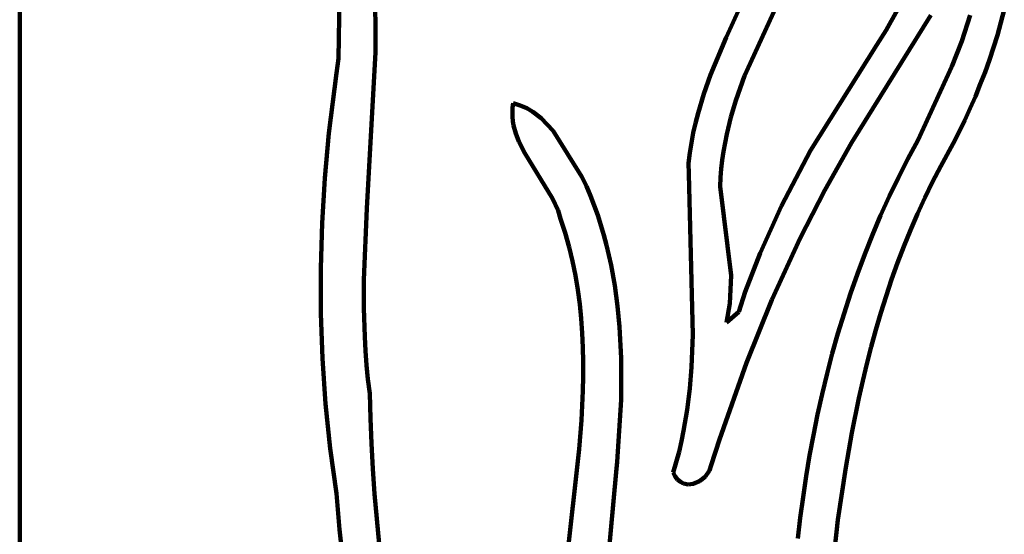
# Model space of a CAD drawing. Units: millimetres. Extents: x 0 to 10.8, y 0 to 9.
# Drawn here: x 0 to 1.2, y 1.6 to 2.3 of the extents above; entities that cross this region are included whole.
import ezdxf

# ---------------------------------------------------------------- set-up
doc = ezdxf.new("R2010")
doc.units = ezdxf.units.MM
doc.layers.add('color#5a5859ff', color=7, linetype='CONTINUOUS', lineweight=100)
doc.layers.add('color#ffffffff', color=7, linetype='CONTINUOUS', lineweight=100)

msp = doc.modelspace()

# ---------------------------------------------------------------- linework, layer by layer
at = {"layer": 'color#5a5859ff'}
for p, q in [((0.8547, 2.2352), (0.9158, 2.3696)), ((0.9432, 2.3341), (0.8772, 2.1889)), ((1.0484, 2.2443), (1.0738, 2.2901)), ((0.3859, 2.2099), (0.3869, 2.2844)), ((0.4299, 2.286), (0.4306, 2.2517)), ((1.1914, 2.2686), (1.1874, 2.2534)), ((1.1024, 2.2622), (1.0323, 2.1495)), ((1.14, 2.231), (1.1501, 2.2624)), ((1.1874, 2.2534), (1.1831, 2.2382)), ((0.4306, 2.2517), (0.4304, 2.2174)), ((1.0373, 2.2265), (1.0484, 2.2443)), ((0.836, 2.1899), (0.8547, 2.2352)), ((1.1281, 2.2001), (1.14, 2.231)), ((1.1831, 2.2382), (1.1784, 2.2232)), ((0.4304, 2.2174), (0.4201, 2.0281)), ((0.9568, 2.0986), (1.0373, 2.2265)), ((1.1784, 2.2232), (1.1734, 2.2082)), ((0.3832, 2.1919), (0.3859, 2.2099)), ((1.1734, 2.2082), (1.1681, 2.1934)), ((1.0869, 2.1107), (1.1281, 2.2001)), ((1.1681, 2.1934), (1.1624, 2.1786)), ((0.3741, 2.1196), (0.3832, 2.1919)), ((0.8279, 2.1669), (0.836, 2.1899)), ((0.8772, 2.1889), (0.8667, 2.159)), ((1.1624, 2.1786), (1.1564, 2.164)), ((0.8209, 2.1435), (0.8279, 2.1669)), ((0.8667, 2.159), (0.8606, 2.1387)), ((1.1564, 2.164), (1.1502, 2.1496)), ((0.5962, 2.1445), (0.5964, 2.15)), ((0.5964, 2.15), (0.597, 2.1556)), ((0.597, 2.1556), (0.6056, 2.153)), ((0.6056, 2.153), (0.6136, 2.1496)), ((0.6136, 2.1496), (0.621, 2.1453)), ((0.621, 2.1453), (0.6311, 2.1376)), ((1.0323, 2.1495), (1.0065, 2.1077)), ((1.1502, 2.1496), (1.1436, 2.1353)), ((0.5963, 2.1392), (0.5962, 2.1445)), ((0.5969, 2.1339), (0.5963, 2.1392)), ((0.5977, 2.1288), (0.5969, 2.1339)), ((0.6311, 2.1376), (0.6457, 2.1221)), ((0.8178, 2.1317), (0.8209, 2.1435)), ((0.8606, 2.1387), (0.8556, 2.1182)), ((1.1436, 2.1353), (1.1368, 2.1211)), ((0.6004, 2.1189), (0.5977, 2.1288)), ((0.6457, 2.1221), (0.6804, 2.0668)), ((0.8151, 2.1198), (0.8178, 2.1317)), ((1.1368, 2.1211), (1.1297, 2.1071)), ((0.3692, 2.0651), (0.3741, 2.1196)), ((0.6041, 2.1092), (0.6004, 2.1189)), ((0.6111, 2.0952), (0.6041, 2.1092)), ((0.8128, 2.1077), (0.8151, 2.1198)), ((0.8556, 2.1182), (0.8516, 2.0974)), ((1.0748, 2.0883), (1.0869, 2.1107)), ((0.8108, 2.0955), (0.8128, 2.1077)), ((0.8516, 2.0974), (0.8501, 2.0869)), ((0.9217, 2.0317), (0.9568, 2.0986)), ((1.0065, 2.1077), (0.9743, 2.0506)), ((1.1297, 2.1071), (1.1147, 2.0796)), ((0.6449, 2.0404), (0.6111, 2.0952)), ((0.8093, 2.0832), (0.8108, 2.0955)), ((0.8501, 2.0869), (0.8489, 2.0764)), ((1.0632, 2.0657), (1.0748, 2.0883)), ((0.8096, 2.0703), (0.8093, 2.0832)), ((0.8489, 2.0764), (0.848, 2.0657)), ((1.1147, 2.0796), (1.1047, 2.0605)), ((0.3659, 2.0105), (0.3692, 2.0651)), ((0.6804, 2.0668), (0.6857, 2.0553)), ((0.8146, 1.8752), (0.8096, 2.0703)), ((0.848, 2.0657), (0.8475, 2.0549)), ((1.0522, 2.0429), (1.0632, 2.0657)), ((0.6857, 2.0553), (0.6906, 2.0437)), ((0.8475, 2.0549), (0.8609, 1.9474)), ((0.9743, 2.0506), (0.9445, 1.9922)), ((1.1047, 2.0605), (1.0953, 2.0413)), ((0.6514, 2.0259), (0.6449, 2.0404)), ((0.6906, 2.0437), (0.6952, 2.032)), ((1.0417, 2.0198), (1.0522, 2.0429)), ((1.0953, 2.0413), (1.0863, 2.0218)), ((0.4201, 2.0281), (0.4166, 1.942)), ((0.6546, 2.0158), (0.6514, 2.0259)), ((0.6952, 2.032), (0.6994, 2.0201)), ((0.8959, 1.9744), (0.9217, 2.0317)), ((0.6601, 1.9987), (0.6546, 2.0158)), ((0.6994, 2.0201), (0.7033, 2.0082)), ((1.0318, 1.9965), (1.0417, 2.0198)), ((1.0863, 2.0218), (1.0779, 2.0022)), ((0.3643, 1.9559), (0.3659, 2.0105)), ((0.7033, 2.0082), (0.7069, 1.9962)), ((1.0779, 2.0022), (1.0698, 1.9825)), ((0.6649, 1.9816), (0.6601, 1.9987)), ((0.7069, 1.9962), (0.7101, 1.9841)), ((0.9445, 1.9922), (0.9103, 1.9177)), ((1.0225, 1.973), (1.0318, 1.9965)), ((0.669, 1.9644), (0.6649, 1.9816)), ((0.7101, 1.9841), (0.7157, 1.9597)), ((1.0698, 1.9825), (1.0623, 1.9625)), ((0.878, 1.9273), (0.8959, 1.9744)), ((1.0136, 1.9493), (1.0225, 1.973)), ((0.3645, 1.9012), (0.3643, 1.9559)), ((0.6725, 1.9471), (0.669, 1.9644)), ((0.7157, 1.9597), (0.7202, 1.935)), ((1.0623, 1.9625), (1.0551, 1.9425)), ((0.6754, 1.9298), (0.6725, 1.9471)), ((0.8609, 1.9474), (0.8594, 1.9133)), ((1.0053, 1.9255), (1.0136, 1.9493)), ((1.0551, 1.9425), (1.0484, 1.9223)), ((0.4166, 1.942), (0.4166, 1.9075)), ((0.7202, 1.935), (0.7235, 1.9101)), ((0.6777, 1.9125), (0.6754, 1.9298)), ((0.87, 1.9034), (0.878, 1.9273)), ((0.9975, 1.9014), (1.0053, 1.9255)), ((1.0484, 1.9223), (1.042, 1.902)), ((0.4166, 1.9075), (0.4175, 1.8731)), ((0.6794, 1.8951), (0.6777, 1.9125)), ((0.7235, 1.9101), (0.7259, 1.8851)), ((0.8594, 1.9133), (0.8554, 1.8905)), ((0.9103, 1.9177), (0.8795, 1.8417)), ((0.3664, 1.8466), (0.3645, 1.9012)), ((0.6807, 1.8776), (0.6794, 1.8951)), ((0.8554, 1.8905), (0.87, 1.9034)), ((0.9901, 1.8772), (0.9975, 1.9014)), ((1.042, 1.902), (1.036, 1.8815)), ((0.7259, 1.8851), (0.7279, 1.8473)), ((0.4175, 1.8731), (0.4185, 1.8559)), ((0.6815, 1.8601), (0.6807, 1.8776)), ((0.813, 1.8363), (0.8146, 1.8752)), ((0.9833, 1.8529), (0.9901, 1.8772)), ((1.036, 1.8815), (1.0304, 1.861)), ((0.6818, 1.8426), (0.6815, 1.8601)), ((1.0304, 1.861), (1.0251, 1.8403)), ((0.4185, 1.8559), (0.4198, 1.8387)), ((0.7279, 1.8473), (0.7277, 1.7967)), ((0.9769, 1.8284), (0.9833, 1.8529)), ((0.3702, 1.792), (0.3664, 1.8466)), ((0.4198, 1.8387), (0.4214, 1.8216)), ((0.6818, 1.8251), (0.6818, 1.8426)), ((0.8109, 1.8105), (0.813, 1.8363)), ((0.8795, 1.8417), (0.8467, 1.7489)), ((1.0251, 1.8403), (1.0201, 1.8196)), ((0.6814, 1.8075), (0.6818, 1.8251)), ((0.971, 1.8037), (0.9769, 1.8284)), ((0.4214, 1.8216), (0.4235, 1.8044)), ((1.0201, 1.8196), (1.0155, 1.7988)), ((0.4235, 1.8044), (0.4243, 1.7741)), ((0.6797, 1.7723), (0.6814, 1.8075)), ((0.8077, 1.7848), (0.8109, 1.8105)), ((0.9655, 1.779), (0.971, 1.8037)), ((0.3758, 1.7377), (0.3702, 1.792)), ((0.7277, 1.7967), (0.723, 1.7215)), ((1.0155, 1.7988), (1.007, 1.7569)), ((0.8034, 1.7593), (0.8077, 1.7848)), ((0.9605, 1.7541), (0.9655, 1.779)), ((0.4243, 1.7741), (0.4256, 1.7437)), ((0.6769, 1.7371), (0.6797, 1.7723)), ((0.8008, 1.7465), (0.8034, 1.7593)), ((0.9559, 1.7292), (0.9605, 1.7541)), ((1.007, 1.7569), (0.9996, 1.7148)), ((0.4256, 1.7437), (0.4273, 1.7134)), ((0.7978, 1.7339), (0.8008, 1.7465)), ((0.8467, 1.7489), (0.8368, 1.7178)), ((0.3834, 1.6835), (0.3758, 1.7377)), ((0.6575, 1.5612), (0.6769, 1.7371)), ((0.7944, 1.7213), (0.7978, 1.7339)), ((0.9517, 1.7042), (0.9559, 1.7292)), ((0.723, 1.7215), (0.7218, 1.7091)), ((0.7907, 1.7087), (0.7944, 1.7213)), ((0.8368, 1.7178), (0.8345, 1.7112)), ((0.4273, 1.7134), (0.4294, 1.683)), ((0.7218, 1.7091), (0.6949, 1.4156)), ((0.7932, 1.7039), (0.7907, 1.7087)), ((0.7961, 1.7001), (0.7932, 1.7039)), ((0.8345, 1.7112), (0.8294, 1.7037)), ((0.948, 1.6791), (0.9517, 1.7042)), ((0.9996, 1.7148), (0.9901, 1.6513)), ((0.7995, 1.6973), (0.7961, 1.7001)), ((0.8031, 1.6955), (0.7995, 1.6973)), ((0.8089, 1.6943), (0.8031, 1.6955)), ((0.8149, 1.6949), (0.8089, 1.6943)), ((0.8226, 1.6982), (0.8149, 1.6949)), ((0.8294, 1.7037), (0.8226, 1.6982)), ((0.387, 1.6396), (0.3834, 1.6835)), ((0.4294, 1.683), (0.432, 1.6527)), ((0.9446, 1.6539), (0.948, 1.6791)), ((0.432, 1.6527), (0.435, 1.6224)), ((0.9416, 1.6287), (0.9446, 1.6539)), ((0.9901, 1.6513), (0.9711, 1.4816)), ((0.3918, 1.5957), (0.387, 1.6396))]:
    msp.add_line(p, q, dxfattribs=at)
at = {"layer": 'color#ffffffff'}
for p, q in [((0, 0), (0, 9.0417)), ((0.9158, 2.3696), (0.8547, 2.2352)), ((0.8772, 2.1889), (0.9432, 2.3341)), ((1.0738, 2.2901), (1.0484, 2.2443)), ((0.3869, 2.2844), (0.3859, 2.2099)), ((0.4306, 2.2517), (0.4299, 2.286)), ((1.1874, 2.2534), (1.1914, 2.2686)), ((1.0323, 2.1495), (1.1024, 2.2622)), ((1.1501, 2.2624), (1.14, 2.231)), ((1.1831, 2.2382), (1.1874, 2.2534)), ((0.4304, 2.2174), (0.4306, 2.2517)), ((1.0484, 2.2443), (1.0373, 2.2265)), ((0.8547, 2.2352), (0.836, 2.1899)), ((1.14, 2.231), (1.1281, 2.2001)), ((1.1784, 2.2232), (1.1831, 2.2382)), ((0.4201, 2.0281), (0.4304, 2.2174)), ((1.0373, 2.2265), (0.9568, 2.0986)), ((1.1734, 2.2082), (1.1784, 2.2232)), ((0.3859, 2.2099), (0.3832, 2.1919)), ((1.1681, 2.1934), (1.1734, 2.2082)), ((1.1281, 2.2001), (1.0869, 2.1107)), ((1.1624, 2.1786), (1.1681, 2.1934)), ((0.3832, 2.1919), (0.3741, 2.1196)), ((0.836, 2.1899), (0.8279, 2.1669)), ((0.8667, 2.159), (0.8772, 2.1889)), ((1.1564, 2.164), (1.1624, 2.1786)), ((0.8279, 2.1669), (0.8209, 2.1435)), ((0.8606, 2.1387), (0.8667, 2.159)), ((1.1502, 2.1496), (1.1564, 2.164)), ((0.5964, 2.15), (0.5962, 2.1445)), ((0.597, 2.1556), (0.5964, 2.15)), ((0.6056, 2.153), (0.597, 2.1556)), ((0.6136, 2.1496), (0.6056, 2.153)), ((0.621, 2.1453), (0.6136, 2.1496)), ((0.6311, 2.1376), (0.621, 2.1453)), ((1.0065, 2.1077), (1.0323, 2.1495)), ((1.1436, 2.1353), (1.1502, 2.1496)), ((0.5962, 2.1445), (0.5963, 2.1392)), ((0.5963, 2.1392), (0.5969, 2.1339)), ((0.5969, 2.1339), (0.5977, 2.1288)), ((0.6457, 2.1221), (0.6311, 2.1376)), ((0.8209, 2.1435), (0.8178, 2.1317)), ((0.8556, 2.1182), (0.8606, 2.1387)), ((1.1368, 2.1211), (1.1436, 2.1353)), ((0.5977, 2.1288), (0.6004, 2.1189)), ((0.6804, 2.0668), (0.6457, 2.1221)), ((0.8178, 2.1317), (0.8151, 2.1198)), ((1.1297, 2.1071), (1.1368, 2.1211)), ((0.3741, 2.1196), (0.3692, 2.0651)), ((0.6004, 2.1189), (0.6041, 2.1092)), ((0.6041, 2.1092), (0.6111, 2.0952)), ((0.8151, 2.1198), (0.8128, 2.1077)), ((0.8516, 2.0974), (0.8556, 2.1182)), ((1.0869, 2.1107), (1.0748, 2.0883)), ((0.8128, 2.1077), (0.8108, 2.0955)), ((0.8501, 2.0869), (0.8516, 2.0974)), ((0.9568, 2.0986), (0.9217, 2.0317)), ((0.9743, 2.0506), (1.0065, 2.1077)), ((1.1147, 2.0796), (1.1297, 2.1071)), ((0.6111, 2.0952), (0.6449, 2.0404)), ((0.8108, 2.0955), (0.8093, 2.0832)), ((0.8489, 2.0764), (0.8501, 2.0869)), ((1.0748, 2.0883), (1.0632, 2.0657)), ((0.8093, 2.0832), (0.8096, 2.0703)), ((0.848, 2.0657), (0.8489, 2.0764)), ((1.1047, 2.0605), (1.1147, 2.0796)), ((0.3692, 2.0651), (0.3659, 2.0105)), ((0.6857, 2.0553), (0.6804, 2.0668)), ((0.8096, 2.0703), (0.8146, 1.8752)), ((0.8475, 2.0549), (0.848, 2.0657)), ((1.0632, 2.0657), (1.0522, 2.0429)), ((0.6906, 2.0437), (0.6857, 2.0553)), ((0.8609, 1.9474), (0.8475, 2.0549)), ((0.9445, 1.9922), (0.9743, 2.0506)), ((1.0953, 2.0413), (1.1047, 2.0605)), ((0.6449, 2.0404), (0.6514, 2.0259)), ((0.6952, 2.032), (0.6906, 2.0437)), ((1.0522, 2.0429), (1.0417, 2.0198)), ((1.0863, 2.0218), (1.0953, 2.0413)), ((0.4166, 1.942), (0.4201, 2.0281)), ((0.6514, 2.0259), (0.6546, 2.0158)), ((0.6994, 2.0201), (0.6952, 2.032)), ((0.9217, 2.0317), (0.8959, 1.9744)), ((0.6546, 2.0158), (0.6601, 1.9987)), ((0.7033, 2.0082), (0.6994, 2.0201)), ((1.0417, 2.0198), (1.0318, 1.9965)), ((1.0779, 2.0022), (1.0863, 2.0218)), ((0.3659, 2.0105), (0.3643, 1.9559)), ((0.7069, 1.9962), (0.7033, 2.0082)), ((1.0698, 1.9825), (1.0779, 2.0022)), ((0.6601, 1.9987), (0.6649, 1.9816)), ((0.7101, 1.9841), (0.7069, 1.9962)), ((0.9103, 1.9177), (0.9445, 1.9922)), ((1.0318, 1.9965), (1.0225, 1.973)), ((0.6649, 1.9816), (0.669, 1.9644)), ((0.7157, 1.9597), (0.7101, 1.9841)), ((1.0623, 1.9625), (1.0698, 1.9825)), ((0.8959, 1.9744), (0.878, 1.9273)), ((1.0225, 1.973), (1.0136, 1.9493)), ((0.3643, 1.9559), (0.3645, 1.9012)), ((0.669, 1.9644), (0.6725, 1.9471)), ((0.7202, 1.935), (0.7157, 1.9597)), ((1.0551, 1.9425), (1.0623, 1.9625)), ((0.6725, 1.9471), (0.6754, 1.9298)), ((0.8594, 1.9133), (0.8609, 1.9474)), ((1.0136, 1.9493), (1.0053, 1.9255)), ((1.0484, 1.9223), (1.0551, 1.9425)), ((0.4166, 1.9075), (0.4166, 1.942)), ((0.7235, 1.9101), (0.7202, 1.935)), ((0.6754, 1.9298), (0.6777, 1.9125)), ((0.878, 1.9273), (0.87, 1.9034)), ((1.0053, 1.9255), (0.9975, 1.9014)), ((1.042, 1.902), (1.0484, 1.9223)), ((0.4175, 1.8731), (0.4166, 1.9075)), ((0.6777, 1.9125), (0.6794, 1.8951)), ((0.7259, 1.8851), (0.7235, 1.9101)), ((0.8554, 1.8905), (0.8594, 1.9133)), ((0.8795, 1.8417), (0.9103, 1.9177)), ((0.3645, 1.9012), (0.3664, 1.8466)), ((0.6794, 1.8951), (0.6807, 1.8776)), ((0.87, 1.9034), (0.8554, 1.8905)), ((0.9975, 1.9014), (0.9901, 1.8772)), ((1.036, 1.8815), (1.042, 1.902)), ((0.7279, 1.8473), (0.7259, 1.8851)), ((0.4185, 1.8559), (0.4175, 1.8731)), ((0.6807, 1.8776), (0.6815, 1.8601)), ((0.8146, 1.8752), (0.813, 1.8363)), ((0.9901, 1.8772), (0.9833, 1.8529)), ((1.0304, 1.861), (1.036, 1.8815)), ((0.6815, 1.8601), (0.6818, 1.8426)), ((1.0251, 1.8403), (1.0304, 1.861)), ((0.4198, 1.8387), (0.4185, 1.8559)), ((0.7277, 1.7967), (0.7279, 1.8473)), ((0.9833, 1.8529), (0.9769, 1.8284)), ((0.3664, 1.8466), (0.3702, 1.792)), ((0.4214, 1.8216), (0.4198, 1.8387)), ((0.6818, 1.8426), (0.6818, 1.8251)), ((0.813, 1.8363), (0.8109, 1.8105)), ((0.8467, 1.7489), (0.8795, 1.8417)), ((1.0201, 1.8196), (1.0251, 1.8403)), ((0.6818, 1.8251), (0.6814, 1.8075)), ((0.9769, 1.8284), (0.971, 1.8037)), ((0.4235, 1.8044), (0.4214, 1.8216)), ((1.0155, 1.7988), (1.0201, 1.8196)), ((0.4243, 1.7741), (0.4235, 1.8044)), ((0.6814, 1.8075), (0.6797, 1.7723)), ((0.8109, 1.8105), (0.8077, 1.7848)), ((0.971, 1.8037), (0.9655, 1.779)), ((0.3702, 1.792), (0.3758, 1.7377)), ((0.723, 1.7215), (0.7277, 1.7967)), ((1.007, 1.7569), (1.0155, 1.7988)), ((0.8077, 1.7848), (0.8034, 1.7593)), ((0.9655, 1.779), (0.9605, 1.7541)), ((0.4256, 1.7437), (0.4243, 1.7741)), ((0.6797, 1.7723), (0.6769, 1.7371)), ((0.8034, 1.7593), (0.8008, 1.7465)), ((0.9605, 1.7541), (0.9559, 1.7292)), ((0.9996, 1.7148), (1.007, 1.7569)), ((0.4273, 1.7134), (0.4256, 1.7437)), ((0.8008, 1.7465), (0.7978, 1.7339)), ((0.8368, 1.7178), (0.8467, 1.7489)), ((0.3758, 1.7377), (0.3834, 1.6835)), ((0.6769, 1.7371), (0.6575, 1.5612)), ((0.7978, 1.7339), (0.7944, 1.7213)), ((0.9559, 1.7292), (0.9517, 1.7042)), ((0.7218, 1.7091), (0.723, 1.7215)), ((0.7944, 1.7213), (0.7907, 1.7087)), ((0.8345, 1.7112), (0.8368, 1.7178)), ((0.4294, 1.683), (0.4273, 1.7134)), ((0.6949, 1.4156), (0.7218, 1.7091)), ((0.7907, 1.7087), (0.7932, 1.7039)), ((0.7932, 1.7039), (0.7961, 1.7001)), ((0.8294, 1.7037), (0.8345, 1.7112)), ((0.9517, 1.7042), (0.948, 1.6791)), ((0.9901, 1.6513), (0.9996, 1.7148)), ((0.7961, 1.7001), (0.7995, 1.6973)), ((0.7995, 1.6973), (0.8031, 1.6955)), ((0.8031, 1.6955), (0.8089, 1.6943)), ((0.8089, 1.6943), (0.8149, 1.6949)), ((0.8149, 1.6949), (0.8226, 1.6982)), ((0.8226, 1.6982), (0.8294, 1.7037)), ((0.3834, 1.6835), (0.387, 1.6396)), ((0.432, 1.6527), (0.4294, 1.683)), ((0.948, 1.6791), (0.9446, 1.6539)), ((0.435, 1.6224), (0.432, 1.6527)), ((0.9446, 1.6539), (0.9416, 1.6287)), ((0.9711, 1.4816), (0.9901, 1.6513)), ((0.387, 1.6396), (0.3918, 1.5957))]:
    msp.add_line(p, q, dxfattribs=at)

doc.saveas('drawing.dxf')
